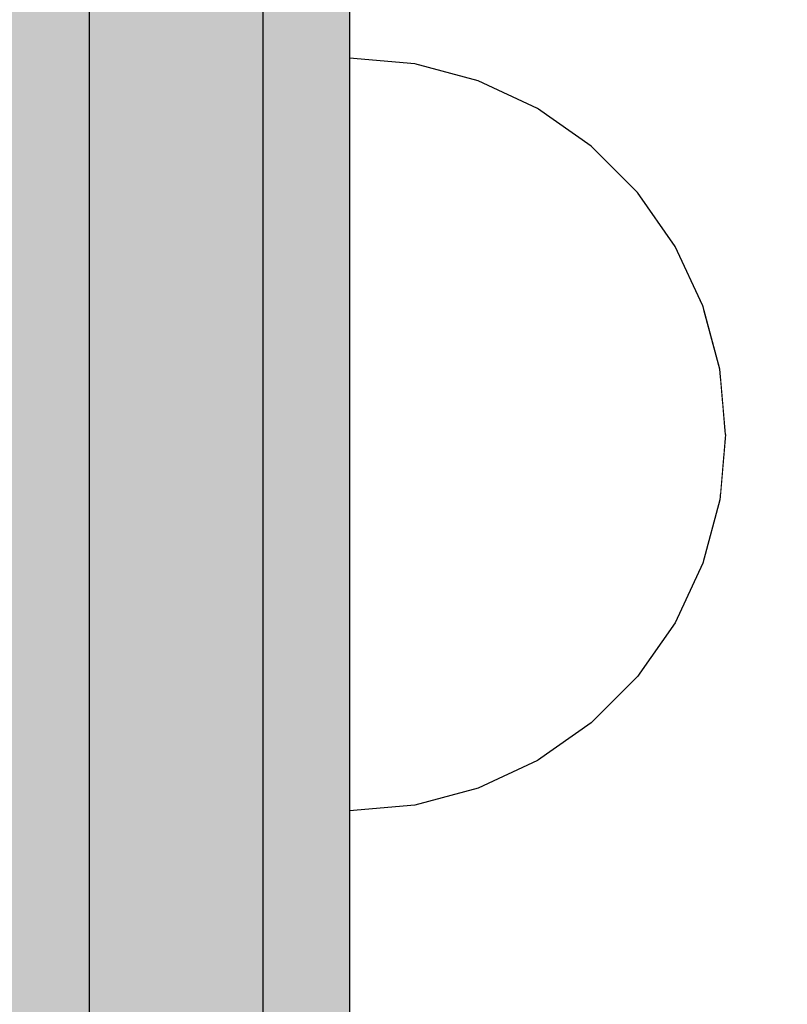
# Model space of a CAD drawing. Units: millimetres. Extents: x 21773 to 39800, y -57748 to -34254.
# Drawn here: x 27129 to 27156, y -43838 to -43804 of the extents above; entities that cross this region are included whole.
import ezdxf

# ---------------------------------------------------------------- set-up
doc = ezdxf.new("R2010")
doc.units = ezdxf.units.MM
doc.header["$MEASUREMENT"] = 0
doc.set_wipeout_variables(frame=1)
doc.linetypes.add('Wipeout_Contour', pattern=[1000, 0, -1000])
doc.layers.add('0_Pen_No__123', color=3, linetype='Continuous', lineweight=30)
doc.layers.add('A-DIMS_Pen_No__1', color=7, linetype='Continuous', lineweight=30)
doc.layers.add('0_Pen_No__4', color=7, linetype='Continuous', lineweight=30, true_color=0x783c00)
doc.layers.add('0_Pen_No__92', color=7, linetype='Continuous', lineweight=30, true_color=0xeeeeee)
doc.layers.add('A-DIMS', color=7, linetype='Continuous')
doc.styles.add('GENERATED_STYLE_1', font='Tahoma_1.ttf')
doc.dimstyles.new('GENERATED_STYLE__1', dxfattribs={"dimtxt": 200, "dimasz": 95, "dimexe": 0.18, "dimexo": 10000, "dimgap": 0.09, "dimtad": 1, "dimtih": 1, "dimtoh": 1, "dimdec": 0, "dimzin": 0, "dimdsep": 46, "dimtxsty": 'GENERATED_STYLE_1', "dimblk": 'ARROWHEAD_6', "dimblk1": 'ARROWHEAD_6', "dimblk2": 'ARROWHEAD_6', "dimcen": 0.09, "dimclrd": 7, "dimclre": 7, "dimclrt": 7, "dimadec": 0, "dimazin": 0, "dimtfac": 1, "dimtdec": 4, "dimtmove": 0, "dimatfit": 3, "dimfxl": 1, "dimtolj": 1, "dimtzin": 0, "dimarcsym": 0})
doc.dimstyles.new('GENERATED_STYLE__2', dxfattribs={"dimtxt": 200, "dimasz": 95, "dimexe": 0.18, "dimexo": 10000, "dimgap": 0.09, "dimtad": 1, "dimdec": 0, "dimzin": 0, "dimdsep": 46, "dimtxsty": 'GENERATED_STYLE_1', "dimblk": 'ARROWHEAD_6', "dimblk1": 'ARROWHEAD_6', "dimblk2": 'ARROWHEAD_6', "dimcen": 0.09, "dimclrd": 7, "dimclre": 7, "dimclrt": 7, "dimadec": 0, "dimazin": 0, "dimtfac": 1, "dimtdec": 4, "dimtmove": 0, "dimatfit": 3, "dimfxl": 1, "dimtolj": 1, "dimtzin": 0, "dimarcsym": 0})

# ---------------------------------------------------------------- blocks, each defined once
blk = doc.blocks.new('Semisphere 18')
at = {"color": 254, "linetype": 'Wipeout_Contour', "lineweight": 0, "ltscale": 39.124852}
blk.add_wipeout([(-12.803, 0), (-13, 0), (-12.803, -0.392)], dxfattribs=at)
at = {"color": 254, "linetype": 'Wipeout_Contour', "lineweight": 0, "ltscale": 39.124125}
blk.add_wipeout([(-12.803, 0.392), (-13, 0), (-12.803, 0)], dxfattribs=at)
at = {"color": 254, "linetype": 'Wipeout_Contour', "lineweight": 0, "ltscale": 39.137885}
blk.add_wipeout([(-12.803, 0.772), (-13, 0), (-12.803, 0.392)], dxfattribs=at)
at = {"color": 254, "linetype": 'Wipeout_Contour', "lineweight": 0, "ltscale": 39.182995}
blk.add_wipeout([(-12.803, 1.129), (-13, 0), (-12.803, 0.772)], dxfattribs=at)
at = {"color": 254, "linetype": 'Wipeout_Contour', "lineweight": 0, "ltscale": 39.243903}
blk.add_wipeout([(-12.803, 1.451), (-13, 0), (-12.803, 1.129)], dxfattribs=at)
at = {"color": 254, "linetype": 'Wipeout_Contour', "lineweight": 0, "ltscale": 39.31284}
blk.add_wipeout([(-12.803, 1.729), (-13, 0), (-12.803, 1.451)], dxfattribs=at)
at = {"color": 254, "linetype": 'Wipeout_Contour', "lineweight": 0, "ltscale": 39.381721}
blk.add_wipeout([(-12.803, 1.955), (-13, 0), (-12.803, 1.729)], dxfattribs=at)
at = {"color": 254, "linetype": 'Wipeout_Contour', "lineweight": 0, "ltscale": 39.442593}
blk.add_wipeout([(-12.803, 2.121), (-13, 0), (-12.803, 1.955)], dxfattribs=at)
at = {"color": 254, "linetype": 'Wipeout_Contour', "lineweight": 0, "ltscale": 39.488533}
blk.add_wipeout([(-12.803, 2.223), (-13, 0), (-12.803, 2.121)], dxfattribs=at)
at = {"color": 254, "linetype": 'Wipeout_Contour', "lineweight": 0, "ltscale": 39.514458}
blk.add_wipeout([(-12.803, 2.257), (-13, 0), (-12.803, 2.223)], dxfattribs=at)
at = {"color": 254, "linetype": 'Wipeout_Contour', "lineweight": 0, "ltscale": 39.514053}
blk.add_wipeout([(-12.803, -2.223), (-13, 0), (-12.803, -2.257)], dxfattribs=at)
at = {"color": 254, "linetype": 'Wipeout_Contour', "lineweight": 0, "ltscale": 39.487379}
blk.add_wipeout([(-12.803, -2.121), (-13, 0), (-12.803, -2.223)], dxfattribs=at)
at = {"color": 254, "linetype": 'Wipeout_Contour', "lineweight": 0, "ltscale": 39.440866}
blk.add_wipeout([(-12.803, -1.955), (-13, 0), (-12.803, -2.121)], dxfattribs=at)
at = {"color": 254, "linetype": 'Wipeout_Contour', "lineweight": 0, "ltscale": 39.379685}
blk.add_wipeout([(-12.803, -1.729), (-13, 0), (-12.803, -1.955)], dxfattribs=at)
at = {"color": 254, "linetype": 'Wipeout_Contour', "lineweight": 0, "ltscale": 51.984525}
blk.add_wipeout([(-12.216, -4.379), (-12.803, -2.223), (-12.803, -2.257), (-12.216, -4.446)], dxfattribs=at)
at = {"color": 254, "linetype": 'Wipeout_Contour', "lineweight": 0, "ltscale": 39.310808}
blk.add_wipeout([(-12.803, -1.451), (-13, 0), (-12.803, -1.729)], dxfattribs=at)
at = {"color": 254, "linetype": 'Wipeout_Contour', "lineweight": 0, "ltscale": 51.861214}
blk.add_wipeout([(-12.216, -4.178), (-12.803, -2.121), (-12.803, -2.223), (-12.216, -4.379)], dxfattribs=at)
at = {"color": 254, "linetype": 'Wipeout_Contour', "lineweight": 0, "ltscale": 39.242194}
blk.add_wipeout([(-12.803, -1.129), (-13, 0), (-12.803, -1.451)], dxfattribs=at)
at = {"color": 254, "linetype": 'Wipeout_Contour', "lineweight": 0, "ltscale": 51.640314}
blk.add_wipeout([(-12.216, -3.851), (-12.803, -1.955), (-12.803, -2.121), (-12.216, -4.178)], dxfattribs=at)
at = {"color": 254, "linetype": 'Wipeout_Contour', "lineweight": 0, "ltscale": 51.926568}
blk.add_wipeout([(-11.258, -6.401), (-12.216, -4.379), (-12.216, -4.446), (-11.258, -6.5)], dxfattribs=at)
at = {"color": 254, "linetype": 'Wipeout_Contour', "lineweight": 0, "ltscale": 39.181883}
blk.add_wipeout([(-12.803, -0.772), (-13, 0), (-12.803, -1.129)], dxfattribs=at)
at = {"color": 254, "linetype": 'Wipeout_Contour', "lineweight": 0, "ltscale": 51.346251}
blk.add_wipeout([(-12.216, -3.406), (-12.803, -1.729), (-12.803, -1.955), (-12.216, -3.851)], dxfattribs=at)
at = {"color": 254, "linetype": 'Wipeout_Contour', "lineweight": 0, "ltscale": 51.626846}
blk.add_wipeout([(-11.258, -6.108), (-12.216, -4.178), (-12.216, -4.379), (-11.258, -6.401)], dxfattribs=at)
at = {"color": 254, "linetype": 'Wipeout_Contour', "lineweight": 0, "ltscale": 39.137568}
blk.add_wipeout([(-12.803, -0.392), (-13, 0), (-12.803, -0.772)], dxfattribs=at)
at = {"color": 254, "linetype": 'Wipeout_Contour', "lineweight": 0, "ltscale": 51.012737}
blk.add_wipeout([(-12.803, -1.451), (-12.803, -1.729), (-12.216, -3.406), (-12.216, -2.858)], dxfattribs=at)
at = {"color": 254, "linetype": 'Wipeout_Contour', "lineweight": 0, "ltscale": 51.079364}
blk.add_wipeout([(-12.216, -3.851), (-12.216, -4.178), (-11.258, -6.108), (-11.258, -5.629)], dxfattribs=at)
at = {"color": 254, "linetype": 'Wipeout_Contour', "lineweight": 0, "ltscale": 51.856856}
blk.add_wipeout([(-9.959, -8.229), (-11.258, -6.401), (-11.258, -6.5), (-9.959, -8.356)], dxfattribs=at)
at = {"color": 254, "linetype": 'Wipeout_Contour', "lineweight": 0, "ltscale": 50.08046}
blk.add_wipeout([(-12.216, 0), (-12.803, 0), (-12.803, -0.392), (-12.216, -0.772)], dxfattribs=at)
at = {"color": 254, "linetype": 'Wipeout_Contour', "lineweight": 0, "ltscale": 50.679336}
blk.add_wipeout([(-12.216, -2.223), (-12.803, -1.129), (-12.803, -1.451), (-12.216, -2.858)], dxfattribs=at)
at = {"color": 254, "linetype": 'Wipeout_Contour', "lineweight": 0, "ltscale": 50.341287}
blk.add_wipeout([(-12.216, -3.851), (-11.258, -5.629), (-11.258, -4.979), (-12.216, -3.406)], dxfattribs=at)
at = {"color": 254, "linetype": 'Wipeout_Contour', "lineweight": 0, "ltscale": 51.320441}
blk.add_wipeout([(-9.959, -7.852), (-11.258, -6.108), (-11.258, -6.401), (-9.959, -8.229)], dxfattribs=at)
at = {"color": 254, "linetype": 'Wipeout_Contour', "lineweight": 0, "ltscale": 50.082626}
blk.add_wipeout([(-12.803, 0.392), (-12.803, 0), (-12.216, 0), (-12.216, 0.772)], dxfattribs=at)
at = {"color": 254, "linetype": 'Wipeout_Contour', "lineweight": 0, "ltscale": 50.387242}
blk.add_wipeout([(-12.803, -0.772), (-12.803, -1.129), (-12.216, -2.223), (-12.216, -1.521)], dxfattribs=at)
at = {"color": 254, "linetype": 'Wipeout_Contour', "lineweight": 0, "ltscale": 49.494052}
blk.add_wipeout([(-11.258, -4.178), (-12.216, -2.858), (-12.216, -3.406), (-11.258, -4.979)], dxfattribs=at)
at = {"color": 254, "linetype": 'Wipeout_Contour', "lineweight": 0, "ltscale": 50.326468}
blk.add_wipeout([(-11.258, -6.108), (-9.959, -7.852), (-9.959, -7.237), (-11.258, -5.629)], dxfattribs=at)
at = {"color": 254, "linetype": 'Wipeout_Contour', "lineweight": 0, "ltscale": 51.783751}
blk.add_wipeout([(-9.959, -8.356), (-8.356, -9.959), (-8.356, -9.807), (-9.959, -8.229)], dxfattribs=at)
at = {"color": 254, "linetype": 'Wipeout_Contour', "lineweight": 0, "ltscale": 50.183832}
blk.add_wipeout([(-12.803, 0.772), (-12.803, 0.392), (-12.216, 0.772), (-12.216, 1.521)], dxfattribs=at)
at = {"color": 254, "linetype": 'Wipeout_Contour', "lineweight": 0, "ltscale": 50.17523}
blk.add_wipeout([(-12.803, -0.392), (-12.803, -0.772), (-12.216, -1.521), (-12.216, -0.772)], dxfattribs=at)
at = {"color": 254, "linetype": 'Wipeout_Contour', "lineweight": 0, "ltscale": 48.636854}
blk.add_wipeout([(-11.258, -3.25), (-12.216, -2.223), (-12.216, -2.858), (-11.258, -4.178)], dxfattribs=at)
at = {"color": 254, "linetype": 'Wipeout_Contour', "lineweight": 0, "ltscale": 48.968179}
blk.add_wipeout([(-9.959, -6.401), (-11.258, -4.979), (-11.258, -5.629), (-9.959, -7.237)], dxfattribs=at)
at = {"color": 254, "linetype": 'Wipeout_Contour', "lineweight": 0, "ltscale": 50.978109}
blk.add_wipeout([(-9.959, -7.852), (-9.959, -8.229), (-8.356, -9.807), (-8.356, -9.358)], dxfattribs=at)
at = {"layer": '0_Pen_No__4', "linetype": 'Continuous'}
blk.add_line((-13, 0), (-12.803, -2.257), dxfattribs=at)
at = {"color": 254, "linetype": 'Wipeout_Contour', "lineweight": 0, "ltscale": 50.400227}
blk.add_wipeout([(-12.803, 1.129), (-12.803, 0.772), (-12.216, 1.521), (-12.216, 2.223)], dxfattribs=at)
at = {"color": 254, "linetype": 'Wipeout_Contour', "lineweight": 0, "ltscale": 47.041993}
blk.add_wipeout([(-11.258, 0), (-12.216, 0), (-12.216, -0.772), (-11.258, -1.129)], dxfattribs=at)
at = {"color": 254, "linetype": 'Wipeout_Contour', "lineweight": 0, "ltscale": 47.8769}
blk.add_wipeout([(-11.258, -2.223), (-12.216, -1.521), (-12.216, -2.223), (-11.258, -3.25)], dxfattribs=at)
at = {"color": 254, "linetype": 'Wipeout_Contour', "lineweight": 0, "ltscale": 47.384189}
blk.add_wipeout([(-9.959, -5.371), (-11.258, -4.178), (-11.258, -4.979), (-9.959, -6.401)], dxfattribs=at)
at = {"color": 254, "linetype": 'Wipeout_Contour', "lineweight": 0, "ltscale": 49.465834}
blk.add_wipeout([(-9.959, -7.852), (-8.356, -9.358), (-8.356, -8.624), (-9.959, -7.237)], dxfattribs=at)
at = {"color": 254, "linetype": 'Wipeout_Contour', "lineweight": 0, "ltscale": 51.716493}
blk.add_wipeout([(-6.5, -11.087), (-8.356, -9.807), (-8.356, -9.959), (-6.5, -11.258)], dxfattribs=at)
at = {"color": 254, "linetype": 'Wipeout_Contour', "lineweight": 0, "ltscale": 50.694819}
blk.add_wipeout([(-12.803, 1.451), (-12.803, 1.129), (-12.216, 2.223), (-12.216, 2.858)], dxfattribs=at)
at = {"color": 254, "linetype": 'Wipeout_Contour', "lineweight": 0, "ltscale": 47.316754}
blk.add_wipeout([(-11.258, -1.129), (-12.216, -0.772), (-12.216, -1.521), (-11.258, -2.223)], dxfattribs=at)
at = {"color": 254, "linetype": 'Wipeout_Contour', "lineweight": 0, "ltscale": 45.752758}
blk.add_wipeout([(-9.959, -4.178), (-11.258, -3.25), (-11.258, -4.178), (-9.959, -5.371)], dxfattribs=at)
at = {"color": 254, "linetype": 'Wipeout_Contour', "lineweight": 0, "ltscale": 47.367745}
blk.add_wipeout([(-9.959, -7.237), (-8.356, -8.624), (-8.356, -7.629), (-9.959, -6.401)], dxfattribs=at)
at = {"color": 254, "linetype": 'Wipeout_Contour', "lineweight": 0, "ltscale": 50.642068}
blk.add_wipeout([(-8.356, -9.358), (-8.356, -9.807), (-6.5, -11.087), (-6.5, -10.579)], dxfattribs=at)
at = {"layer": '0_Pen_No__4', "linetype": 'Continuous'}
for p, q in [((-12.803, -2.257), (-12.216, -4.446)), ((-12.216, -4.446), (-11.258, -6.5))]:
    blk.add_line(p, q, dxfattribs=at)
at = {"color": 254, "linetype": 'Wipeout_Contour', "lineweight": 0, "ltscale": 51.028772}
blk.add_wipeout([(-12.803, 1.729), (-12.803, 1.451), (-12.216, 2.858), (-12.216, 3.406)], dxfattribs=at)
at = {"color": 254, "linetype": 'Wipeout_Contour', "lineweight": 0, "ltscale": 47.052076}
blk.add_wipeout([(-11.258, 1.129), (-12.216, 0.772), (-12.216, 0), (-11.258, 0)], dxfattribs=at)
at = {"color": 254, "linetype": 'Wipeout_Contour', "lineweight": 0, "ltscale": 44.279094}
blk.add_wipeout([(-11.258, -3.25), (-9.959, -4.178), (-9.959, -2.858), (-11.258, -2.223)], dxfattribs=at)
at = {"color": 254, "linetype": 'Wipeout_Contour', "lineweight": 0, "ltscale": 44.872216}
blk.add_wipeout([(-9.959, -5.371), (-9.959, -6.401), (-8.356, -7.629), (-8.356, -6.401)], dxfattribs=at)
at = {"color": 254, "linetype": 'Wipeout_Contour', "lineweight": 0, "ltscale": 48.600548}
blk.add_wipeout([(-6.5, -9.75), (-8.356, -8.624), (-8.356, -9.358), (-6.5, -10.579)], dxfattribs=at)
at = {"color": 254, "linetype": 'Wipeout_Contour', "lineweight": 0, "ltscale": 51.663594}
blk.add_wipeout([(-4.446, -12.03), (-6.5, -11.087), (-6.5, -11.258), (-4.446, -12.216)], dxfattribs=at)
at = {"color": 254, "linetype": 'Wipeout_Contour', "lineweight": 0, "ltscale": 51.360973}
blk.add_wipeout([(-12.216, 3.851), (-12.803, 1.955), (-12.803, 1.729), (-12.216, 3.406)], dxfattribs=at)
at = {"color": 254, "linetype": 'Wipeout_Contour', "lineweight": 0, "ltscale": 42.606028}
blk.add_wipeout([(-11.258, 0), (-11.258, -1.129), (-9.959, -1.451), (-9.959, 0)], dxfattribs=at)
at = {"color": 254, "linetype": 'Wipeout_Contour', "lineweight": 0, "ltscale": 42.238799}
blk.add_wipeout([(-9.959, -4.178), (-9.959, -5.371), (-8.356, -6.401), (-8.356, -4.979)], dxfattribs=at)
at = {"color": 254, "linetype": 'Wipeout_Contour', "lineweight": 0, "ltscale": 45.722529}
blk.add_wipeout([(-6.5, -8.624), (-8.356, -7.629), (-8.356, -8.624), (-6.5, -9.75)], dxfattribs=at)
at = {"color": 254, "linetype": 'Wipeout_Contour', "lineweight": 0, "ltscale": 50.35544}
blk.add_wipeout([(-6.5, -10.579), (-6.5, -11.087), (-4.446, -12.03), (-4.446, -11.479)], dxfattribs=at)
at = {"layer": '0_Pen_No__4', "linetype": 'Continuous'}
blk.add_line((-11.258, -6.5), (-9.959, -8.356), dxfattribs=at)
at = {"color": 254, "linetype": 'Wipeout_Contour', "lineweight": 0, "ltscale": 51.652108}
blk.add_wipeout([(-12.216, 4.178), (-12.803, 2.121), (-12.803, 1.955), (-12.216, 3.851)], dxfattribs=at)
at = {"color": 254, "linetype": 'Wipeout_Contour', "lineweight": 0, "ltscale": 43.171491}
blk.add_wipeout([(-9.959, -1.451), (-11.258, -1.129), (-11.258, -2.223), (-9.959, -2.858)], dxfattribs=at)
at = {"color": 254, "linetype": 'Wipeout_Contour', "lineweight": 0, "ltscale": 42.220899}
blk.add_wipeout([(-8.356, -6.401), (-8.356, -7.629), (-6.5, -8.624), (-6.5, -7.237)], dxfattribs=at)
at = {"color": 254, "linetype": 'Wipeout_Contour', "lineweight": 0, "ltscale": 47.841529}
blk.add_wipeout([(-4.446, -10.579), (-6.5, -9.75), (-6.5, -10.579), (-4.446, -11.479)], dxfattribs=at)
at = {"color": 254, "linetype": 'Wipeout_Contour', "lineweight": 0, "ltscale": 51.632407}
blk.add_wipeout([(-2.257, -12.608), (-4.446, -12.03), (-4.446, -12.216), (-2.257, -12.803)], dxfattribs=at)
at = {"layer": '0_Pen_No__4', "linetype": 'Continuous'}
blk.add_line((-9.959, -8.356), (-8.356, -9.959), dxfattribs=at)
at = {"color": 254, "linetype": 'Wipeout_Contour', "lineweight": 0, "ltscale": 51.868837}
blk.add_wipeout([(-12.216, 4.379), (-12.803, 2.223), (-12.803, 2.121), (-12.216, 4.178)], dxfattribs=at)
at = {"color": 254, "linetype": 'Wipeout_Contour', "lineweight": 0, "ltscale": 39.794473}
blk.add_wipeout([(-9.959, -4.178), (-8.356, -4.979), (-8.356, -3.406), (-9.959, -2.858)], dxfattribs=at)
at = {"color": 254, "linetype": 'Wipeout_Contour', "lineweight": 0, "ltscale": 44.243609}
blk.add_wipeout([(-6.5, -8.624), (-6.5, -9.75), (-4.446, -10.579), (-4.446, -9.358)], dxfattribs=at)
at = {"color": 254, "linetype": 'Wipeout_Contour', "lineweight": 0, "ltscale": 50.157046}
blk.add_wipeout([(-4.446, -12.03), (-2.257, -12.608), (-2.257, -12.03), (-4.446, -11.479)], dxfattribs=at)
at = {"layer": '0_Pen_No__4', "linetype": 'Continuous'}
blk.add_line((-8.356, -9.959), (-6.5, -11.258), dxfattribs=at)
at = {"color": 254, "linetype": 'Wipeout_Contour', "lineweight": 0, "ltscale": 51.987171}
blk.add_wipeout([(-12.216, 4.446), (-12.803, 2.257), (-12.803, 2.223), (-12.216, 4.379)], dxfattribs=at)
at = {"color": 254, "linetype": 'Wipeout_Contour', "lineweight": 0, "ltscale": 38.409586}
blk.add_wipeout([(-6.5, -5.629), (-8.356, -4.979), (-8.356, -6.401), (-6.5, -7.237)], dxfattribs=at)
at = {"color": 254, "linetype": 'Wipeout_Contour', "lineweight": 0, "ltscale": 47.292793}
blk.add_wipeout([(-2.257, -11.087), (-4.446, -10.579), (-4.446, -11.479), (-2.257, -12.03)], dxfattribs=at)
at = {"color": 254, "linetype": 'Wipeout_Contour', "lineweight": 0, "ltscale": 51.629834}
blk.add_wipeout([(0, -12.803), (-2.257, -12.608), (-2.257, -12.803), (0, -13)], dxfattribs=at)
at = {"layer": '0_Pen_No__4', "linetype": 'Continuous'}
for p, q in [((-13, 0), (-12.803, 2.257)), ((-6.5, -11.258), (-4.446, -12.216))]:
    blk.add_line(p, q, dxfattribs=at)
at = {"color": 254, "linetype": 'Wipeout_Contour', "lineweight": 0, "ltscale": 47.346382}
blk.add_wipeout([(-11.258, 2.223), (-12.216, 1.521), (-12.216, 0.772), (-11.258, 1.129)], dxfattribs=at)
at = {"color": 254, "linetype": 'Wipeout_Contour', "lineweight": 0, "ltscale": 39.76408}
blk.add_wipeout([(-4.446, -7.852), (-6.5, -7.237), (-6.5, -8.624), (-4.446, -9.358)], dxfattribs=at)
at = {"color": 254, "linetype": 'Wipeout_Contour', "lineweight": 0, "ltscale": 50.07803}
blk.add_wipeout([(-2.257, -12.608), (0, -12.803), (0, -12.216), (-2.257, -12.03)], dxfattribs=at)
at = {"layer": '0_Pen_No__4', "linetype": 'Continuous'}
for p, q in [((-2.257, -12.803), (0, -13)), ((0, -13), (0, -12.803))]:
    blk.add_line(p, q, dxfattribs=at)
at = {"color": 254, "linetype": 'Wipeout_Contour', "lineweight": 0, "ltscale": 47.919136}
blk.add_wipeout([(-11.258, 3.25), (-12.216, 2.223), (-12.216, 1.521), (-11.258, 2.223)], dxfattribs=at)
at = {"color": 254, "linetype": 'Wipeout_Contour', "lineweight": 0, "ltscale": 43.143612}
blk.add_wipeout([(-4.446, -10.579), (-2.257, -11.087), (-2.257, -9.807), (-4.446, -9.358)], dxfattribs=at)
at = {"color": 254, "linetype": 'Wipeout_Contour', "lineweight": 0, "ltscale": 48.684896}
blk.add_wipeout([(-11.258, 4.178), (-12.216, 2.858), (-12.216, 2.223), (-11.258, 3.25)], dxfattribs=at)
at = {"color": 254, "linetype": 'Wipeout_Contour', "lineweight": 0, "ltscale": 42.631455}
blk.add_wipeout([(-11.258, 1.129), (-11.258, 0), (-9.959, 0), (-9.959, 1.451)], dxfattribs=at)
at = {"color": 254, "linetype": 'Wipeout_Contour', "lineweight": 0, "ltscale": 47.035503}
blk.add_wipeout([(0, -11.258), (-2.257, -11.087), (-2.257, -12.03), (0, -12.216)], dxfattribs=at)
at = {"layer": '0_Pen_No__4', "linetype": 'Continuous'}
for p, q in [((-4.446, -12.216), (-2.257, -12.803)), ((0, -12.803), (0, -12.216))]:
    blk.add_line(p, q, dxfattribs=at)
at = {"color": 254, "linetype": 'Wipeout_Contour', "lineweight": 0, "ltscale": 49.541682}
blk.add_wipeout([(-11.258, 4.979), (-12.216, 3.406), (-12.216, 2.858), (-11.258, 4.178)], dxfattribs=at)
at = {"color": 254, "linetype": 'Wipeout_Contour', "lineweight": 0, "ltscale": 36.916911}
blk.add_wipeout([(-9.959, -1.451), (-8.356, -1.729), (-8.356, 0), (-9.959, 0)], dxfattribs=at)
at = {"color": 254, "linetype": 'Wipeout_Contour', "lineweight": 0, "ltscale": 50.38341}
blk.add_wipeout([(-12.216, 3.851), (-12.216, 3.406), (-11.258, 4.979), (-11.258, 5.629)], dxfattribs=at)
at = {"color": 254, "linetype": 'Wipeout_Contour', "lineweight": 0, "ltscale": 43.241187}
blk.add_wipeout([(-11.258, 2.223), (-11.258, 1.129), (-9.959, 1.451), (-9.959, 2.858)], dxfattribs=at)
at = {"color": 254, "linetype": 'Wipeout_Contour', "lineweight": 0, "ltscale": 37.907448}
blk.add_wipeout([(-9.959, -2.858), (-8.356, -3.406), (-8.356, -1.729), (-9.959, -1.451)], dxfattribs=at)
at = {"color": 254, "linetype": 'Wipeout_Contour', "lineweight": 0, "ltscale": 51.112181}
blk.add_wipeout([(-12.216, 4.178), (-12.216, 3.851), (-11.258, 5.629), (-11.258, 6.108)], dxfattribs=at)
at = {"color": 254, "linetype": 'Wipeout_Contour', "lineweight": 0, "ltscale": 36.971066}
blk.add_wipeout([(-9.959, 0), (-8.356, 0), (-8.356, 1.729), (-9.959, 1.451)], dxfattribs=at)
at = {"color": 254, "linetype": 'Wipeout_Contour', "lineweight": 0, "ltscale": 34.731556}
blk.add_wipeout([(-6.5, -3.851), (-8.356, -3.406), (-8.356, -4.979), (-6.5, -5.629)], dxfattribs=at)
at = {"color": 254, "linetype": 'Wipeout_Contour', "lineweight": 0, "ltscale": 51.647732}
blk.add_wipeout([(-11.258, 6.401), (-12.216, 4.379), (-12.216, 4.178), (-11.258, 6.108)], dxfattribs=at)
at = {"color": 254, "linetype": 'Wipeout_Contour', "lineweight": 0, "ltscale": 30.168565}
blk.add_wipeout([(-6.5, 0), (-8.356, 0), (-8.356, -1.729), (-6.5, -1.955)], dxfattribs=at)
at = {"color": 254, "linetype": 'Wipeout_Contour', "lineweight": 0, "ltscale": 34.712982}
blk.add_wipeout([(-4.446, -6.108), (-6.5, -5.629), (-6.5, -7.237), (-4.446, -7.852)], dxfattribs=at)
at = {"color": 254, "linetype": 'Wipeout_Contour', "lineweight": 0, "ltscale": 51.933812}
blk.add_wipeout([(-11.258, 6.5), (-12.216, 4.446), (-12.216, 4.379), (-11.258, 6.401)], dxfattribs=at)
at = {"color": 254, "linetype": 'Wipeout_Contour', "lineweight": 0, "ltscale": 44.374527}
blk.add_wipeout([(-11.258, 3.25), (-11.258, 2.223), (-9.959, 2.858), (-9.959, 4.178)], dxfattribs=at)
at = {"color": 254, "linetype": 'Wipeout_Contour', "lineweight": 0, "ltscale": 31.772056}
blk.add_wipeout([(-6.5, -1.955), (-8.356, -1.729), (-8.356, -3.406), (-6.5, -3.851)], dxfattribs=at)
at = {"color": 254, "linetype": 'Wipeout_Contour', "lineweight": 0, "ltscale": 37.878459}
blk.add_wipeout([(-2.257, -8.229), (-4.446, -7.852), (-4.446, -9.358), (-2.257, -9.807)], dxfattribs=at)
at = {"layer": '0_Pen_No__4', "linetype": 'Continuous'}
blk.add_line((-12.803, 2.257), (-12.216, 4.446), dxfattribs=at)
at = {"color": 254, "linetype": 'Wipeout_Contour', "lineweight": 0, "ltscale": 45.856167}
blk.add_wipeout([(-9.959, 5.371), (-11.258, 4.178), (-11.258, 3.25), (-9.959, 4.178)], dxfattribs=at)
at = {"color": 254, "linetype": 'Wipeout_Contour', "lineweight": 0, "ltscale": 29.574593}
blk.add_wipeout([(-4.446, -4.178), (-6.5, -3.851), (-6.5, -5.629), (-4.446, -6.108)], dxfattribs=at)
at = {"color": 254, "linetype": 'Wipeout_Contour', "lineweight": 0, "ltscale": 42.596603}
blk.add_wipeout([(-2.257, -9.807), (-2.257, -11.087), (0, -11.258), (0, -9.959)], dxfattribs=at)
at = {"layer": '0_Pen_No__4', "linetype": 'Continuous'}
blk.add_line((0, -12.216), (0, -11.258), dxfattribs=at)
at = {"color": 254, "linetype": 'Wipeout_Contour', "lineweight": 0, "ltscale": 47.481798}
blk.add_wipeout([(-9.959, 6.401), (-11.258, 4.979), (-11.258, 4.178), (-9.959, 5.371)], dxfattribs=at)
at = {"color": 254, "linetype": 'Wipeout_Contour', "lineweight": 0, "ltscale": 38.048665}
blk.add_wipeout([(-9.959, 1.451), (-8.356, 1.729), (-8.356, 3.406), (-9.959, 2.858)], dxfattribs=at)
at = {"color": 254, "linetype": 'Wipeout_Contour', "lineweight": 0, "ltscale": 31.745791}
blk.add_wipeout([(-2.257, -6.401), (-4.446, -6.108), (-4.446, -7.852), (-2.257, -8.229)], dxfattribs=at)
at = {"color": 254, "linetype": 'Wipeout_Contour', "lineweight": 0, "ltscale": 49.050934}
blk.add_wipeout([(-9.959, 7.237), (-11.258, 5.629), (-11.258, 4.979), (-9.959, 6.401)], dxfattribs=at)
at = {"color": 254, "linetype": 'Wipeout_Contour', "lineweight": 0, "ltscale": 30.279997}
blk.add_wipeout([(-6.5, 1.955), (-8.356, 1.729), (-8.356, 0), (-6.5, 0)], dxfattribs=at)
at = {"color": 254, "linetype": 'Wipeout_Contour', "lineweight": 0, "ltscale": 36.905664}
blk.add_wipeout([(0, -8.356), (-2.257, -8.229), (-2.257, -9.807), (0, -9.959)], dxfattribs=at)
at = {"layer": '0_Pen_No__4', "linetype": 'Continuous'}
blk.add_line((0, -11.258), (0, -9.959), dxfattribs=at)
at = {"color": 254, "linetype": 'Wipeout_Contour', "lineweight": 0, "ltscale": 50.389028}
blk.add_wipeout([(-11.258, 6.108), (-11.258, 5.629), (-9.959, 7.237), (-9.959, 7.852)], dxfattribs=at)
at = {"color": 254, "linetype": 'Wipeout_Contour', "lineweight": 0, "ltscale": 39.976124}
blk.add_wipeout([(-9.959, 2.858), (-8.356, 3.406), (-8.356, 4.979), (-9.959, 4.178)], dxfattribs=at)
at = {"color": 254, "linetype": 'Wipeout_Contour', "lineweight": 0, "ltscale": 22.615819}
blk.add_wipeout([(-4.446, 0), (-6.5, 0), (-6.5, -1.955), (-4.446, -2.121)], dxfattribs=at)
at = {"color": 254, "linetype": 'Wipeout_Contour', "lineweight": 0, "ltscale": 51.359676}
blk.add_wipeout([(-9.959, 8.229), (-11.258, 6.401), (-11.258, 6.108), (-9.959, 7.852)], dxfattribs=at)
at = {"color": 254, "linetype": 'Wipeout_Contour', "lineweight": 0, "ltscale": 32.041166}
blk.add_wipeout([(-6.5, 3.851), (-8.356, 3.406), (-8.356, 1.729), (-6.5, 1.955)], dxfattribs=at)
at = {"color": 254, "linetype": 'Wipeout_Contour', "lineweight": 0, "ltscale": 25.145475}
blk.add_wipeout([(-4.446, -2.121), (-6.5, -1.955), (-6.5, -3.851), (-4.446, -4.178)], dxfattribs=at)
at = {"color": 254, "linetype": 'Wipeout_Contour', "lineweight": 0, "ltscale": 51.870513}
blk.add_wipeout([(-9.959, 8.356), (-11.258, 6.5), (-11.258, 6.401), (-9.959, 8.229)], dxfattribs=at)
at = {"color": 254, "linetype": 'Wipeout_Contour', "lineweight": 0, "ltscale": 22.857801}
blk.add_wipeout([(-4.446, 2.121), (-6.5, 1.955), (-6.5, 0), (-4.446, 0)], dxfattribs=at)
at = {"color": 254, "linetype": 'Wipeout_Contour', "lineweight": 0, "ltscale": 25.128043}
blk.add_wipeout([(-2.257, -4.379), (-4.446, -4.178), (-4.446, -6.108), (-2.257, -6.401)], dxfattribs=at)
at = {"layer": '0_Pen_No__4', "linetype": 'Continuous'}
blk.add_line((-12.216, 4.446), (-11.258, 6.5), dxfattribs=at)
at = {"color": 254, "linetype": 'Wipeout_Contour', "lineweight": 0, "ltscale": 42.421842}
blk.add_wipeout([(-9.959, 4.178), (-8.356, 4.979), (-8.356, 6.401), (-9.959, 5.371)], dxfattribs=at)
at = {"color": 254, "linetype": 'Wipeout_Contour', "lineweight": 0, "ltscale": 14.648947}
blk.add_wipeout([(-2.257, 0), (-4.446, 0), (-4.446, -2.121), (-2.257, -2.223)], dxfattribs=at)
at = {"color": 254, "linetype": 'Wipeout_Contour', "lineweight": 0, "ltscale": 30.15638}
blk.add_wipeout([(0, -6.5), (-2.257, -6.401), (-2.257, -8.229), (0, -8.356)], dxfattribs=at)
at = {"layer": '0_Pen_No__4', "linetype": 'Continuous'}
blk.add_line((0, -9.959), (0, -8.356), dxfattribs=at)
at = {"color": 254, "linetype": 'Wipeout_Contour', "lineweight": 0, "ltscale": 45.033754}
blk.add_wipeout([(-9.959, 5.371), (-8.356, 6.401), (-8.356, 7.629), (-9.959, 6.401)], dxfattribs=at)
at = {"color": 254, "linetype": 'Wipeout_Contour', "lineweight": 0, "ltscale": 18.754106}
blk.add_wipeout([(-2.257, -2.223), (-4.446, -2.121), (-4.446, -4.178), (-2.257, -4.379)], dxfattribs=at)
at = {"color": 254, "linetype": 'Wipeout_Contour', "lineweight": 0, "ltscale": 47.497665}
blk.add_wipeout([(-9.959, 6.401), (-8.356, 7.629), (-8.356, 8.624), (-9.959, 7.237)], dxfattribs=at)
at = {"color": 254, "linetype": 'Wipeout_Contour', "lineweight": 0, "ltscale": 35.041103}
blk.add_wipeout([(-6.5, 5.629), (-8.356, 4.979), (-8.356, 3.406), (-6.5, 3.851)], dxfattribs=at)
at = {"color": 254, "linetype": 'Wipeout_Contour', "lineweight": 0, "ltscale": 22.603897}
blk.add_wipeout([(0, -4.446), (-2.257, -4.379), (-2.257, -6.401), (0, -6.5)], dxfattribs=at)
at = {"layer": '0_Pen_No__4', "linetype": 'Continuous'}
blk.add_line((0, -8.356), (0, -6.5), dxfattribs=at)
at = {"color": 254, "linetype": 'Wipeout_Contour', "lineweight": 0, "ltscale": 49.560769}
blk.add_wipeout([(-9.959, 7.237), (-8.356, 8.624), (-8.356, 9.358), (-9.959, 7.852)], dxfattribs=at)
at = {"color": 254, "linetype": 'Wipeout_Contour', "lineweight": 0, "ltscale": 25.643681}
blk.add_wipeout([(-4.446, 4.178), (-6.5, 3.851), (-6.5, 1.955), (-4.446, 2.121)], dxfattribs=at)
at = {"color": 254, "linetype": 'Wipeout_Contour', "lineweight": 0, "ltscale": 51.036862}
blk.add_wipeout([(-8.356, 9.807), (-9.959, 8.229), (-9.959, 7.852), (-8.356, 9.358)], dxfattribs=at)
at = {"color": 254, "linetype": 'Wipeout_Contour', "lineweight": 0, "ltscale": 38.688542}
blk.add_wipeout([(-6.5, 7.237), (-8.356, 6.401), (-8.356, 4.979), (-6.5, 5.629)], dxfattribs=at)
at = {"color": 254, "linetype": 'Wipeout_Contour', "lineweight": 0, "ltscale": 15.24278}
blk.add_wipeout([(-2.257, 2.223), (-4.446, 2.121), (-4.446, 0), (-2.257, 0)], dxfattribs=at)
at = {"color": 254, "linetype": 'Wipeout_Contour', "lineweight": 0, "ltscale": 51.804406}
blk.add_wipeout([(-9.959, 8.229), (-8.356, 9.807), (-8.356, 9.959), (-9.959, 8.356)], dxfattribs=at)
at = {"color": 254, "linetype": 'Wipeout_Contour', "lineweight": 0, "ltscale": 30.041312}
blk.add_wipeout([(-4.446, 6.108), (-6.5, 5.629), (-6.5, 3.851), (-4.446, 4.178)], dxfattribs=at)
at = {"color": 254, "linetype": 'Wipeout_Contour', "lineweight": 0, "ltscale": 8.232761}
blk.add_wipeout([(0, 0), (-2.257, 0), (-2.257, -2.223), (0, -2.257)], dxfattribs=at)
at = {"layer": '0_Pen_No__4', "linetype": 'Continuous'}
blk.add_line((-11.258, 6.5), (-9.959, 8.356), dxfattribs=at)
at = {"color": 254, "linetype": 'Wipeout_Contour', "lineweight": 0, "ltscale": 42.446065}
blk.add_wipeout([(-8.356, 7.629), (-8.356, 6.401), (-6.5, 7.237), (-6.5, 8.624)], dxfattribs=at)
at = {"color": 254, "linetype": 'Wipeout_Contour', "lineweight": 0, "ltscale": 19.591508}
blk.add_wipeout([(-2.257, 4.379), (-4.446, 4.178), (-4.446, 2.121), (-2.257, 2.223)], dxfattribs=at)
at = {"color": 254, "linetype": 'Wipeout_Contour', "lineweight": 0, "ltscale": 14.639822}
blk.add_wipeout([(0, -2.257), (-2.257, -2.223), (-2.257, -4.379), (0, -4.446)], dxfattribs=at)
at = {"layer": '0_Pen_No__4', "linetype": 'Continuous'}
for p, q in [((0, -4.446), (0, -2.257)), ((0, -6.5), (0, -4.446))]:
    blk.add_line(p, q, dxfattribs=at)
at = {"color": 254, "linetype": 'Wipeout_Contour', "lineweight": 0, "ltscale": 45.892888}
blk.add_wipeout([(-6.5, 9.75), (-8.356, 8.624), (-8.356, 7.629), (-6.5, 8.624)], dxfattribs=at)
at = {"color": 254, "linetype": 'Wipeout_Contour', "lineweight": 0, "ltscale": 8.758188}
blk.add_wipeout([(0, 2.257), (-2.257, 2.223), (-2.257, 0), (0, 0)], dxfattribs=at)
at = {"layer": '0_Pen_No__4', "linetype": 'Continuous'}
blk.add_line((0, -2.257), (0, 0), dxfattribs=at)
at = {"color": 254, "linetype": 'Wipeout_Contour', "lineweight": 0, "ltscale": 48.720896}
blk.add_wipeout([(-6.5, 10.579), (-8.356, 9.358), (-8.356, 8.624), (-6.5, 9.75)], dxfattribs=at)
at = {"color": 254, "linetype": 'Wipeout_Contour', "lineweight": 0, "ltscale": 35.07054}
blk.add_wipeout([(-4.446, 7.852), (-6.5, 7.237), (-6.5, 5.629), (-4.446, 6.108)], dxfattribs=at)
at = {"color": 254, "linetype": 'Wipeout_Contour', "lineweight": 0, "ltscale": 50.716019}
blk.add_wipeout([(-8.356, 9.358), (-6.5, 10.579), (-6.5, 11.087), (-8.356, 9.807)], dxfattribs=at)
at = {"color": 254, "linetype": 'Wipeout_Contour', "lineweight": 0, "ltscale": 25.673293}
blk.add_wipeout([(-2.257, 6.401), (-4.446, 6.108), (-4.446, 4.178), (-2.257, 4.379)], dxfattribs=at)
at = {"color": 254, "linetype": 'Wipeout_Contour', "lineweight": 0, "ltscale": 51.743064}
blk.add_wipeout([(-6.5, 11.258), (-8.356, 9.959), (-8.356, 9.807), (-6.5, 11.087)], dxfattribs=at)
at = {"color": 254, "linetype": 'Wipeout_Contour', "lineweight": 0, "ltscale": 40.023611}
blk.add_wipeout([(-4.446, 9.358), (-6.5, 8.624), (-6.5, 7.237), (-4.446, 7.852)], dxfattribs=at)
at = {"color": 254, "linetype": 'Wipeout_Contour', "lineweight": 0, "ltscale": 15.261665}
blk.add_wipeout([(0, 4.446), (-2.257, 4.379), (-2.257, 2.223), (0, 2.257)], dxfattribs=at)
at = {"layer": '0_Pen_No__4', "linetype": 'Continuous'}
for p, q in [((-9.959, 8.356), (-8.356, 9.959)), ((0, 0), (0, 2.257))]:
    blk.add_line(p, q, dxfattribs=at)
at = {"color": 254, "linetype": 'Wipeout_Contour', "lineweight": 0, "ltscale": 44.428363}
blk.add_wipeout([(-4.446, 10.579), (-6.5, 9.75), (-6.5, 8.624), (-4.446, 9.358)], dxfattribs=at)
at = {"color": 254, "linetype": 'Wipeout_Contour', "lineweight": 0, "ltscale": 32.088307}
blk.add_wipeout([(-2.257, 8.229), (-4.446, 7.852), (-4.446, 6.108), (-2.257, 6.401)], dxfattribs=at)
at = {"color": 254, "linetype": 'Wipeout_Contour', "lineweight": 0, "ltscale": 47.968785}
blk.add_wipeout([(-4.446, 11.479), (-6.5, 10.579), (-6.5, 9.75), (-4.446, 10.579)], dxfattribs=at)
at = {"color": 254, "linetype": 'Wipeout_Contour', "lineweight": 0, "ltscale": 22.88521}
blk.add_wipeout([(0, 6.5), (-2.257, 6.401), (-2.257, 4.379), (0, 4.446)], dxfattribs=at)
at = {"layer": '0_Pen_No__4', "linetype": 'Continuous'}
blk.add_line((0, 2.257), (0, 4.446), dxfattribs=at)
at = {"color": 254, "linetype": 'Wipeout_Contour', "lineweight": 0, "ltscale": 50.434196}
blk.add_wipeout([(-6.5, 11.087), (-6.5, 10.579), (-4.446, 11.479), (-4.446, 12.03)], dxfattribs=at)
at = {"color": 254, "linetype": 'Wipeout_Contour', "lineweight": 0, "ltscale": 38.103179}
blk.add_wipeout([(-2.257, 9.807), (-4.446, 9.358), (-4.446, 7.852), (-2.257, 8.229)], dxfattribs=at)
at = {"color": 254, "linetype": 'Wipeout_Contour', "lineweight": 0, "ltscale": 51.693221}
blk.add_wipeout([(-4.446, 12.216), (-6.5, 11.258), (-6.5, 11.087), (-4.446, 12.03)], dxfattribs=at)
at = {"color": 254, "linetype": 'Wipeout_Contour', "lineweight": 0, "ltscale": 30.309397}
blk.add_wipeout([(0, 8.356), (-2.257, 8.229), (-2.257, 6.401), (0, 6.5)], dxfattribs=at)
at = {"layer": '0_Pen_No__4', "linetype": 'Continuous'}
for p, q in [((-8.356, 9.959), (-6.5, 11.258)), ((0, 4.446), (0, 6.5))]:
    blk.add_line(p, q, dxfattribs=at)
at = {"color": 254, "linetype": 'Wipeout_Contour', "lineweight": 0, "ltscale": 43.296639}
blk.add_wipeout([(-4.446, 9.358), (-2.257, 9.807), (-2.257, 11.087), (-4.446, 10.579)], dxfattribs=at)
at = {"color": 254, "linetype": 'Wipeout_Contour', "lineweight": 0, "ltscale": 47.397735}
blk.add_wipeout([(-2.257, 12.03), (-4.446, 11.479), (-4.446, 10.579), (-2.257, 11.087)], dxfattribs=at)
at = {"color": 254, "linetype": 'Wipeout_Contour', "lineweight": 0, "ltscale": 37.000828}
blk.add_wipeout([(0, 9.959), (-2.257, 9.807), (-2.257, 8.229), (0, 8.356)], dxfattribs=at)
at = {"layer": '0_Pen_No__4', "linetype": 'Continuous'}
blk.add_line((0, 6.5), (0, 8.356), dxfattribs=at)
at = {"color": 254, "linetype": 'Wipeout_Contour', "lineweight": 0, "ltscale": 50.224354}
blk.add_wipeout([(-4.446, 11.479), (-2.257, 12.03), (-2.257, 12.608), (-4.446, 12.03)], dxfattribs=at)
at = {"color": 254, "linetype": 'Wipeout_Contour', "lineweight": 0, "ltscale": 42.661048}
blk.add_wipeout([(-2.257, 9.807), (0, 9.959), (0, 11.258), (-2.257, 11.087)], dxfattribs=at)
at = {"layer": '0_Pen_No__4', "linetype": 'Continuous'}
blk.add_line((0, 8.356), (0, 9.959), dxfattribs=at)
at = {"color": 254, "linetype": 'Wipeout_Contour', "lineweight": 0, "ltscale": 51.66038}
blk.add_wipeout([(-2.257, 12.803), (-4.446, 12.216), (-4.446, 12.03), (-2.257, 12.608)], dxfattribs=at)
at = {"layer": '0_Pen_No__4', "linetype": 'Continuous'}
blk.add_line((-6.5, 11.258), (-4.446, 12.216), dxfattribs=at)
at = {"color": 254, "linetype": 'Wipeout_Contour', "lineweight": 0, "ltscale": 47.081257}
blk.add_wipeout([(0, 12.216), (-2.257, 12.03), (-2.257, 11.087), (0, 11.258)], dxfattribs=at)
at = {"layer": '0_Pen_No__4', "linetype": 'Continuous'}
blk.add_line((0, 9.959), (0, 11.258), dxfattribs=at)
at = {"color": 254, "linetype": 'Wipeout_Contour', "lineweight": 0, "ltscale": 50.110324}
blk.add_wipeout([(-2.257, 12.03), (0, 12.216), (0, 12.803), (-2.257, 12.608)], dxfattribs=at)
at = {"layer": '0_Pen_No__4', "linetype": 'Continuous'}
blk.add_line((0, 11.258), (0, 12.216), dxfattribs=at)
at = {"color": 254, "linetype": 'Wipeout_Contour', "lineweight": 0, "ltscale": 51.647346}
blk.add_wipeout([(0, 13), (-2.257, 12.803), (-2.257, 12.608), (0, 12.803)], dxfattribs=at)
at = {"layer": '0_Pen_No__4', "linetype": 'Continuous'}
for p, q in [((-2.257, 12.803), (0, 13)), ((0, 12.803), (0, 13)), ((-4.446, 12.216), (-2.257, 12.803)), ((0, 12.216), (0, 12.803))]:
    blk.add_line(p, q, dxfattribs=at)
blk = doc.blocks.new('00_slborts')
at = {"layer": '0_Pen_No__123', "linetype": 'Continuous'}
blk.add_hatch(color=256, dxfattribs=at).paths.add_polyline_path([(206.018, 0), (206.018, 3), (-205.614, 3), (-205.614, 0)])
for p, q in [((-174.988, 3), (188.018, 3)), ((-174.988, 0), (188.018, 0))]:
    blk.add_line(p, q, dxfattribs=at)
blk = doc.blocks.new('00_slborts_2')
at = {"layer": '0_Pen_No__92', "linetype": 'Continuous'}
blk.add_hatch(color=256, dxfattribs=at).paths.add_polyline_path([(206.018, 0), (206.018, 6), (-205.614, 6), (-205.614, 0)])
for p, q in [((-174.988, 6), (188.018, 6)), ((-174.988, 0), (188.018, 0))]:
    blk.add_line(p, q, dxfattribs=at)
blk = doc.blocks.new('*D275')
at = {"layer": 'A-DIMS_Pen_No__1', "linetype": 'Continuous', "transparency": 16777216}
for p, q in [((24480.986, -42043.537), (24480.986, -41968.537)), ((24530.986, -42093.537), (24430.986, -41993.537)), ((24574.736, -42043.537), (24387.236, -42043.537)), ((24480.986, -48395.7), (24480.986, -42043.537)), ((24430.986, -48345.7), (24530.986, -48445.7)), ((24574.736, -48395.7), (24387.236, -48395.7)), ((24480.986, -48470.7), (24480.986, -48395.7))]:
    blk.add_line(p, q, dxfattribs=at)
at = {"layer": 'A-DIMS_Pen_No__1', "transparency": 16777216, "insert": (24440.986, -45562.476), "char_height": 200, "attachment_point": 7, "rotation": 90, "style": 'GENERATED_STYLE_1'}
blk.add_mtext('\\A1;{\\fTahoma|b0|i0|c0|p34;6 350}', dxfattribs=at)
blk = doc.blocks.new('ARROWHEAD_6')
at = {"color": 0, "linetype": 'Continuous', "lineweight": 0}
for p, q in [((-0.5, -0.5), (0.5, 0.5)), ((0, 0), (-1, 0))]:
    blk.add_line(p, q, dxfattribs=at)
blk = doc.blocks.new('*D276')
at = {"layer": 'A-DIMS_Pen_No__1', "linetype": 'Continuous', "transparency": 16777216}
for p, q in [((23986.567, -40043.669), (23986.567, -39968.669)), ((24036.567, -40093.669), (23936.567, -39993.669)), ((24080.317, -40043.669), (23892.817, -40043.669)), ((23986.567, -50295.673), (23986.567, -40043.669)), ((23936.567, -50245.673), (24036.567, -50345.673)), ((24080.317, -50295.673), (23892.817, -50295.673)), ((23986.567, -50370.673), (23986.567, -50295.673))]:
    blk.add_line(p, q, dxfattribs=at)
at = {"layer": 'A-DIMS_Pen_No__1', "transparency": 16777216, "insert": (23946.567, -45587.5), "char_height": 200, "attachment_point": 7, "rotation": 90, "style": 'GENERATED_STYLE_1'}
blk.add_mtext('\\A1;{\\fTahoma|b0|i0|c0|p34;10 250}', dxfattribs=at)
blk = doc.blocks.new('*D277')
at = {"layer": 'A-DIMS_Pen_No__1', "linetype": 'Continuous', "transparency": 16777216}
for p, q in [((25480.192, -39930.146), (25480.192, -39742.646)), ((34995.418, -39930.146), (34995.418, -39742.646)), ((25530.192, -39786.396), (25430.192, -39886.396)), ((34945.418, -39886.396), (35045.418, -39786.396)), ((25405.192, -39836.396), (25480.192, -39836.396)), ((25480.192, -39836.396), (34995.418, -39836.396)), ((34995.418, -39836.396), (35070.418, -39836.396))]:
    blk.add_line(p, q, dxfattribs=at)
at = {"layer": 'A-DIMS_Pen_No__1', "transparency": 16777216, "insert": (29894.947, -39796.396), "char_height": 200, "attachment_point": 7, "style": 'GENERATED_STYLE_1'}
blk.add_mtext('\\A1;{\\fTahoma|b0|i0|c0|p34;9 520}', dxfattribs=at)

msp = doc.modelspace()

# ---------------------------------------------------------------- block references
at = {"color": 3, "linetype": 'Continuous', "lineweight": 30, "zscale": 1000}
for name, p, rotation in [('00_slborts', (27128.435, -43822.251), 270), ('Semisphere 18', (27140.435, -43818.338), 180)]:
    msp.add_blockref(name, p, dxfattribs=dict(at, rotation=rotation))
at = {"color": 7, "linetype": 'Continuous', "lineweight": 30, "true_color": 0xeeeeee, "zscale": 1000, "rotation": 270}
msp.add_blockref('00_slborts_2', (27131.435, -43822.251), dxfattribs=at)

# ---------------------------------------------------------------- next in the draw order: block references
at = {"color": 3, "linetype": 'Continuous', "lineweight": 30, "zscale": 1000, "rotation": 270}
msp.add_blockref('00_slborts', (27137.435, -43822.251), dxfattribs=at)

# ---------------------------------------------------------------- next in the draw order: dimensions: what is measured, and where the dimension line sits
at = {"layer": 'A-DIMS', "linetype": 'Continuous'}
dim = msp.add_linear_dim(base=(34995.418, -39836.396), p1=(25480.192, -44032.269), p2=(34995.418, -43039.803), text='9 520', dimstyle='GENERATED_STYLE__1', dxfattribs=at)
dim.commit()
dim.dimension.update_dxf_attribs({"geometry": '*D277', "text_midpoint": (30236.89, -39696.396), "dimtype": 160})
for base, p1, p2, text, picture, middle in [((23986.567, -40043.669), (29696.614, -50295.673), (26575.156, -40043.669), '10 250', '*D276', (23846.567, -45169.671)), ((24480.986, -42043.537), (29686.464, -48395.7), (26575.156, -42043.537), '6 350', '*D275', (24340.986, -45220.533))]:
    dim = msp.add_linear_dim(base=base, p1=p1, p2=p2, angle=90, text=text, dimstyle='GENERATED_STYLE__2', dxfattribs=at)
    dim.commit()
    dim.dimension.update_dxf_attribs({"geometry": picture, "text_midpoint": middle, "dimtype": 160, "text_rotation": 90})

doc.saveas('drawing.dxf')
